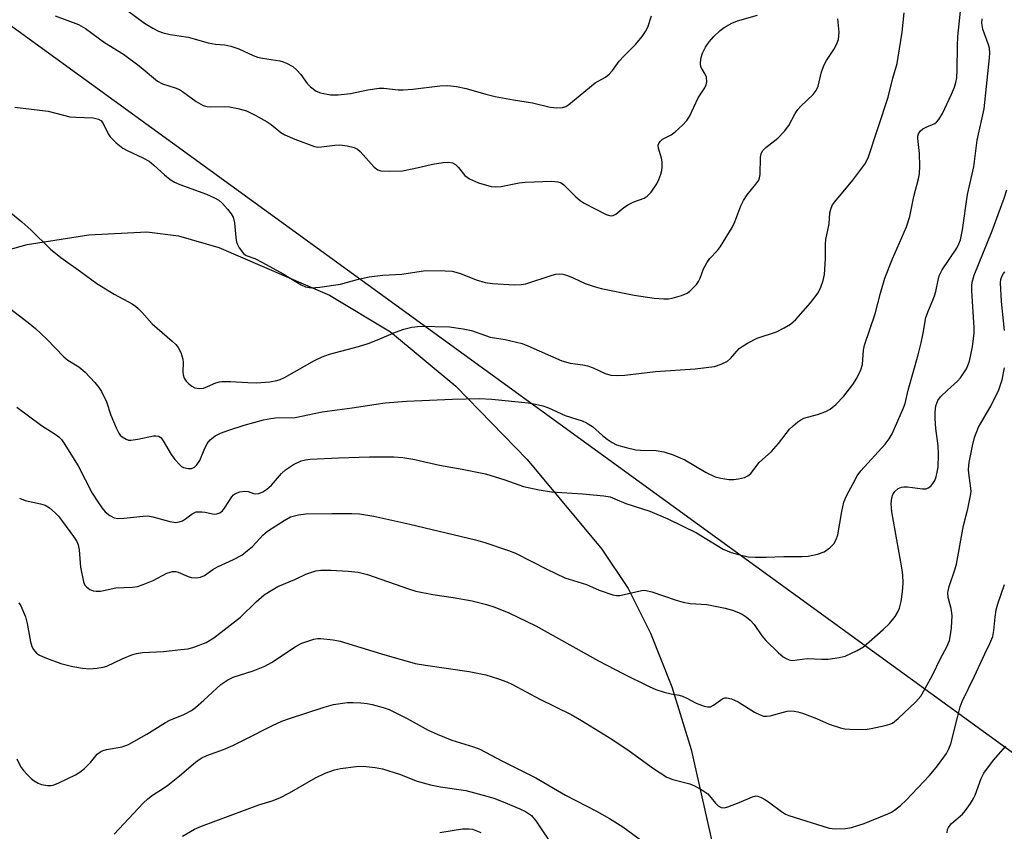
# Model space of a CAD drawing. Units: inches. Extents: x 1213772 to 1219772, y 585454 to 589455.
# Drawn here: x 1214150 to 1214382, y 587164 to 587355 of the extents above; entities that cross this region are included whole.
import ezdxf

# ---------------------------------------------------------------- set-up
doc = ezdxf.new("R2010")
doc.units = ezdxf.units.IN
doc.header["$MEASUREMENT"] = 0
for name, color, linetype in [('NTRL-Farm Land', 3, 'Continuous'), ('Undefined', 1, 'Continuous'), ('UTIL-Cross Country Transmission Line', 1, 'Continuous')]:
    doc.layers.add(name, color=color, linetype=linetype)

msp = doc.modelspace()

# ---------------------------------------------------------------- linework, layer by layer
at = {"layer": 'NTRL-Farm Land'}
msp.add_lwpolyline([(1214140.56, 587298.93), (1214152.14, 587302.17), (1214166.59, 587304.44), (1214180.21, 587305.13), (1214187.65, 587304.17), (1214197.11, 587301.43), (1214223.11, 587290.23), (1214237.44, 587281.58), (1214252.76, 587268.85), (1214269.56, 587251.65), (1214287.11, 587230.53), (1214293.23, 587221.32), (1214298.55, 587210.85), (1214303.52, 587198.23), (1214308.06, 587183.47), (1214315.03, 587152.56), (1214326.27, 587087.08), (1214331.92, 587052.32), (1214336.45, 587008.51), (1214340.25, 586949.94), (1214345.2, 586856.08), (1214352.26, 586733.1)], dxfattribs=at)
at = {"layer": 'Undefined'}
for points, elevation in [([(1214146.94, 587287.97), (1214152.33, 587283.84), (1214154.05, 587282.43), (1214156.73, 587279.93), (1214160.71, 587275.71), (1214161.69, 587274.99), (1214164.23, 587273.43), (1214165.73, 587272.12), (1214168.01, 587269.73), (1214168.94, 587268.56), (1214169.59, 587267.57), (1214170.71, 587265.16), (1214171.78, 587262), (1214173.03, 587259.09), (1214173.67, 587257.82), (1214173.99, 587257.37), (1214174.41, 587256.98), (1214175.37, 587256.37), (1214175.9, 587256.2), (1214176.44, 587256.16), (1214178.12, 587256.37), (1214181.81, 587257.18), (1214182.35, 587257.21), (1214183, 587257.07), (1214183.56, 587256.68), (1214184.06, 587256.04), (1214185.97, 587252.82), (1214186.8, 587251.63), (1214187.95, 587250.34), (1214188.38, 587249.99), (1214188.86, 587249.72), (1214189.91, 587249.47), (1214190.7, 587249.52), (1214191.39, 587249.85), (1214192, 587250.36), (1214192.67, 587251.36), (1214193.66, 587253.88), (1214194.41, 587255.39), (1214195.11, 587256.28), (1214196.23, 587257.18), (1214197.54, 587257.82), (1214199.45, 587258.54), (1214203.04, 587259.65), (1214207.6, 587260.93), (1214209.31, 587261.28), (1214210.47, 587261.43), (1214215.08, 587261.51), (1214221.42, 587262.81), (1214228.46, 587263.75), (1214234.08, 587264.66), (1214236.16, 587264.91), (1214241.21, 587265.34), (1214252, 587265.81), (1214258.32, 587265.96), (1214261.24, 587265.79), (1214269.75, 587264.91), (1214271.48, 587264.64), (1214273.22, 587264.24), (1214274.56, 587263.73), (1214278.51, 587261.94), (1214282.5, 587260.69), (1214283.52, 587260.26), (1214284.86, 587259.41), (1214287.23, 587257.27), (1214288.34, 587256.38), (1214289.5, 587255.58), (1214290.52, 587255.1), (1214292.77, 587254.45), (1214295.04, 587253.91), (1214296.17, 587253.81), (1214299.83, 587253.77), (1214301.65, 587253.45), (1214303.84, 587252.72), (1214306.59, 587251.55), (1214311.62, 587248.57), (1214313.67, 587247.55), (1214315.01, 587247.2), (1214316.94, 587246.92), (1214318.08, 587246.93), (1214319.22, 587247.05), (1214320.61, 587247.43), (1214321.39, 587247.81), (1214322.09, 587248.32), (1214324.07, 587250.93), (1214326.91, 587253.48), (1214328.61, 587255.41), (1214331.15, 587258.72), (1214331.99, 587259.54), (1214333.11, 587260.45), (1214333.82, 587260.95), (1214334.56, 587261.33), (1214337.76, 587262.2), (1214339.7, 587262.9), (1214340.71, 587263.47), (1214342.06, 587264.55), (1214343.9, 587266.5), (1214346.02, 587269.27), (1214346.94, 587270.7), (1214347.94, 587272.67), (1214348.28, 587273.97), (1214348.55, 587277.33), (1214348.75, 587278.47), (1214351.29, 587285.87), (1214352.52, 587290.66), (1214353.54, 587294.19), (1214355.34, 587298.79), (1214358.61, 587306.32), (1214359.45, 587308.74), (1214360.35, 587313.38), (1214361.45, 587317.56), (1214361.66, 587318.72), (1214361.74, 587320.5), (1214361.73, 587323.5), (1214361.3, 587327.02), (1214361.32, 587327.57), (1214361.46, 587328.1), (1214361.88, 587328.77), (1214362.51, 587329.3), (1214363.24, 587329.7), (1214365.26, 587330.58), (1214365.69, 587330.87), (1214366.23, 587331.46), (1214367.08, 587332.89), (1214369.23, 587337.47), (1214369.91, 587339.06), (1214370.23, 587340.17), (1214370.43, 587341.32), (1214370.56, 587343.11), (1214370.63, 587348.83), (1214370.73, 587350.96), (1214371.63, 587359.98)], 354), ([(1214146.56, 587310.98), (1214150.84, 587307.48), (1214152.97, 587305.56), (1214157.58, 587301.06), (1214160.01, 587299.05), (1214164.64, 587295.8), (1214168.49, 587292.97), (1214172.56, 587290.47), (1214176.77, 587288.17), (1214177.52, 587287.68), (1214178.19, 587287.11), (1214179.02, 587286.27), (1214181.49, 587283.46), (1214186.2, 587279.39), (1214187.03, 587278.61), (1214187.57, 587277.97), (1214188.2, 587276.75), (1214188.7, 587275.18), (1214188.78, 587274.4), (1214188.69, 587272.3), (1214188.78, 587271.48), (1214189.01, 587270.71), (1214189.48, 587270.01), (1214190.1, 587269.39), (1214190.79, 587268.84), (1214191.5, 587268.48), (1214192.48, 587268.28), (1214193.49, 587268.41), (1214194.49, 587268.74), (1214196.45, 587269.64), (1214197.27, 587269.86), (1214197.84, 587269.93), (1214199.9, 587269.93), (1214203.91, 587269.68), (1214205.89, 587269.67), (1214209.14, 587269.88), (1214210.72, 587270.15), (1214211.52, 587270.42), (1214212.57, 587270.91), (1214219.56, 587274.9), (1214221.43, 587275.78), (1214223.11, 587276.33), (1214229.96, 587278.2), (1214232.18, 587278.91), (1214234.36, 587279.71), (1214238.62, 587281.57), (1214240.54, 587282.28), (1214242.49, 587282.73), (1214244.52, 587282.96), (1214251.28, 587282.78), (1214254.49, 587282.33), (1214256.51, 587281.95), (1214260.82, 587280.35), (1214264.37, 587279.81), (1214268.37, 587278.86), (1214269.73, 587278.32), (1214277.65, 587274.82), (1214279.66, 587274.26), (1214282.59, 587273.85), (1214283.74, 587273.62), (1214285.05, 587273.12), (1214287.85, 587271.83), (1214289.16, 587271.47), (1214290.81, 587271.36), (1214292.49, 587271.41), (1214299.69, 587272.28), (1214309, 587272.9), (1214313.52, 587273.5), (1214315.1, 587273.98), (1214316.56, 587274.69), (1214317.29, 587275.33), (1214319.37, 587277.67), (1214320.03, 587278.19), (1214321.27, 587278.93), (1214323.59, 587280.09), (1214328.13, 587281.59), (1214329.94, 587282.52), (1214331.43, 587283.42), (1214332.64, 587284.54), (1214336.06, 587288.44), (1214337.89, 587290.81), (1214338.54, 587292.08), (1214339.07, 587293.68), (1214339.36, 587295.07), (1214339.65, 587298.78), (1214339.61, 587302.22), (1214339.66, 587303.31), (1214340.47, 587307.01), (1214340.66, 587309.55), (1214340.94, 587310.65), (1214341.28, 587311.43), (1214341.77, 587312.15), (1214346.07, 587317.23), (1214348.85, 587321.04), (1214349.67, 587322.5), (1214354.37, 587336.72), (1214355.41, 587341.21), (1214356.41, 587344.69), (1214356.7, 587346.14), (1214357.59, 587351.99), (1214358.09, 587356.54)], 352), ([(1214158.66, 587355.83), (1214164.16, 587353.82), (1214165.83, 587352.86), (1214170.3, 587349.62), (1214174.76, 587346.85), (1214178.41, 587344.12), (1214182.71, 587340.51), (1214183.92, 587339.9), (1214186.88, 587338.95), (1214187.92, 587338.52), (1214188.62, 587338.08), (1214191.8, 587335.74), (1214193.48, 587334.75), (1214194.28, 587334.53), (1214195.14, 587334.46), (1214198.49, 587334.54), (1214199.6, 587334.48), (1214201.62, 587334.06), (1214203.61, 587333.5), (1214205.69, 587332.51), (1214208.48, 587330.97), (1214209.45, 587330.32), (1214211.71, 587328.48), (1214212.65, 587327.92), (1214214.96, 587326.88), (1214219.59, 587325.16), (1214220.41, 587325.03), (1214221.23, 587325.04), (1214224.37, 587325.5), (1214225.52, 587325.57), (1214227.24, 587325.34), (1214228.92, 587324.93), (1214229.66, 587324.55), (1214230.31, 587324.01), (1214233.59, 587320.32), (1214234.46, 587319.71), (1214235.2, 587319.45), (1214237.16, 587319.33), (1214240.3, 587319.46), (1214243.99, 587320.19), (1214247.35, 587321.03), (1214249.8, 587321.39), (1214251.12, 587321.48), (1214252.04, 587321.3), (1214252.7, 587320.94), (1214253.39, 587320.26), (1214254.89, 587318.37), (1214256.01, 587317.55), (1214258.09, 587316.59), (1214261.06, 587315.79), (1214262.11, 587315.68), (1214263.44, 587315.73), (1214267.69, 587316.58), (1214269.05, 587316.75), (1214275.37, 587317.03), (1214276.76, 587316.89), (1214277.52, 587316.6), (1214278.17, 587316.16), (1214280.98, 587313.34), (1214282.03, 587312.46), (1214282.94, 587311.82), (1214288.13, 587309.19), (1214288.92, 587308.92), (1214289.38, 587308.88), (1214289.78, 587308.95), (1214290.4, 587309.25), (1214292.22, 587310.8), (1214293.35, 587311.56), (1214294.58, 587312.18), (1214296.99, 587313.04), (1214297.7, 587313.45), (1214298.69, 587314.39), (1214299.99, 587316.38), (1214300.49, 587317.41), (1214300.96, 587318.69), (1214301.17, 587319.48), (1214301.27, 587320.34), (1214301.24, 587321.53), (1214301.12, 587322.41), (1214300.36, 587324.77), (1214300.34, 587325.44), (1214300.48, 587325.89), (1214300.76, 587326.34), (1214301.37, 587326.88), (1214303.34, 587327.92), (1214304.29, 587328.59), (1214306.04, 587330.19), (1214307.05, 587331.26), (1214307.65, 587332.23), (1214309.71, 587336.62), (1214311.25, 587338.96), (1214311.61, 587339.63), (1214311.76, 587340.37), (1214311.63, 587341.41), (1214311.36, 587342.14), (1214310.45, 587343.72), (1214310.26, 587344.38), (1214310.25, 587344.92), (1214310.43, 587346.03), (1214310.76, 587347.12), (1214311.44, 587348.46), (1214312.26, 587349.71), (1214313.42, 587351), (1214314.89, 587352.4), (1214315.83, 587353.08), (1214317.58, 587354.11), (1214318.91, 587354.69), (1214323.67, 587355.97)], 348), ([(1214175.47, 587357.23), (1214179.67, 587354.16), (1214181.66, 587352.92), (1214182.97, 587352.25), (1214184.06, 587351.87), (1214185.73, 587351.46), (1214189.95, 587350.81), (1214194.66, 587349.51), (1214196.34, 587349.21), (1214198.57, 587349), (1214199.96, 587348.73), (1214201.81, 587348.08), (1214205.16, 587346.56), (1214206.19, 587346.17), (1214207.42, 587345.88), (1214211.44, 587345.29), (1214212.26, 587345.06), (1214213.03, 587344.75), (1214214.48, 587343.94), (1214215.48, 587343.05), (1214216.36, 587342.05), (1214217.9, 587339.95), (1214218.62, 587339.17), (1214219.97, 587338.17), (1214221.02, 587337.73), (1214223.37, 587337.31), (1214225.15, 587337.27), (1214228.07, 587337.6), (1214232.15, 587338.48), (1214234.76, 587338.89), (1214235.88, 587338.88), (1214239.23, 587338.5), (1214240.39, 587338.45), (1214242.7, 587338.65), (1214249.02, 587339.44), (1214250.91, 587339.48), (1214252.92, 587339.22), (1214255.2, 587338.8), (1214259.82, 587337.47), (1214262.02, 587336.91), (1214266.37, 587336.11), (1214270.76, 587335.43), (1214274.98, 587334.41), (1214276.53, 587334.22), (1214277.84, 587334.32), (1214278.6, 587334.58), (1214279.33, 587335.05), (1214285.51, 587340.15), (1214287.94, 587341.45), (1214288.83, 587342.11), (1214289.58, 587342.97), (1214291.17, 587345.19), (1214292.27, 587346.39), (1214295.1, 587349.2), (1214296.54, 587351), (1214297.37, 587352.18), (1214297.85, 587353.2), (1214298.76, 587355.83)], 346), ([(1214149.21, 587334.41), (1214157.05, 587333.47), (1214162.12, 587332.14), (1214163.55, 587332.01), (1214167.58, 587331.89), (1214168.86, 587331.6), (1214169.42, 587331.23), (1214169.86, 587330.69), (1214171.16, 587328.16), (1214171.63, 587327.46), (1214173.04, 587326.05), (1214174.58, 587324.8), (1214175.6, 587324.22), (1214179.27, 587322.49), (1214180.74, 587321.7), (1214181.88, 587320.8), (1214184.35, 587318.49), (1214185.72, 587317.43), (1214186.68, 587316.81), (1214188, 587316.24), (1214194.24, 587313.92), (1214196.11, 587313.13), (1214197.11, 587312.57), (1214197.96, 587311.79), (1214199.13, 587310.46), (1214200.04, 587309.31), (1214200.48, 587308.58), (1214200.81, 587307.21), (1214201.12, 587303.8), (1214201.31, 587302.68), (1214201.49, 587302.15), (1214201.89, 587301.37), (1214202.91, 587299.98), (1214203.53, 587299.52), (1214205.6, 587298.81), (1214207.42, 587297.91), (1214212.26, 587295.26), (1214216.46, 587292.67), (1214217.49, 587292.2), (1214218.84, 587291.95), (1214220.84, 587292.1), (1214225.72, 587292.85), (1214229.9, 587294.02), (1214232.46, 587294.57), (1214235.61, 587294.9), (1214240.11, 587295.2), (1214245.66, 587295.99), (1214250.27, 587295.97), (1214251.97, 587295.84), (1214253.86, 587295.29), (1214257.6, 587293.81), (1214259.67, 587293.18), (1214261.42, 587292.95), (1214266.48, 587292.65), (1214268.16, 587292.71), (1214269.27, 587292.88), (1214275.45, 587294.94), (1214276.29, 587295.17), (1214277.14, 587295.27), (1214277.95, 587295.16), (1214279.02, 587294.83), (1214280.34, 587294.31), (1214283.16, 587292.97), (1214285.29, 587292.23), (1214286.95, 587291.78), (1214294.69, 587290.25), (1214299.4, 587289.51), (1214301.68, 587289.33), (1214302.78, 587289.37), (1214303.61, 587289.5), (1214305.8, 587290.13), (1214307.09, 587290.69), (1214307.74, 587291.17), (1214308.54, 587291.94), (1214309.29, 587292.75), (1214309.77, 587293.42), (1214310.15, 587294.2), (1214310.98, 587296.38), (1214311.74, 587297.83), (1214312.48, 587298.85), (1214314.25, 587300.75), (1214314.98, 587301.64), (1214317.68, 587306.13), (1214318.31, 587307.43), (1214319.76, 587311.22), (1214320.38, 587312.45), (1214321.25, 587313.79), (1214323.29, 587316.31), (1214323.92, 587317.26), (1214324.11, 587317.77), (1214324.25, 587318.59), (1214324.34, 587322.65), (1214324.5, 587323.41), (1214324.79, 587324.11), (1214325.57, 587324.94), (1214328.4, 587327.13), (1214330, 587328.76), (1214331.03, 587330.11), (1214332.51, 587332.88), (1214333.11, 587333.83), (1214333.81, 587334.61), (1214336.68, 587337.4), (1214337.41, 587338.28), (1214337.88, 587339.3), (1214338.7, 587342.69), (1214339.32, 587344.36), (1214339.86, 587345.38), (1214341.72, 587348.2), (1214342.38, 587349.49), (1214342.66, 587350.31), (1214342.85, 587352.05), (1214342.55, 587355.17)], 350), ([(1214149.66, 587263.94), (1214155.48, 587259.61), (1214158.68, 587257.61), (1214159.57, 587256.94), (1214160.14, 587256.35), (1214160.83, 587255.41), (1214164.11, 587250.16), (1214167.41, 587243.68), (1214168.69, 587241.65), (1214169.73, 587240.18), (1214170.43, 587239.36), (1214171.56, 587238.44), (1214172.55, 587237.93), (1214173.37, 587237.79), (1214174.81, 587237.81), (1214179.35, 587238.33), (1214180.47, 587238.37), (1214181.61, 587238.18), (1214185.6, 587237.03), (1214187.02, 587236.85), (1214187.81, 587236.98), (1214188.58, 587237.25), (1214189.3, 587237.69), (1214190.89, 587238.89), (1214191.78, 587239.29), (1214192.3, 587239.36), (1214193.1, 587239.36), (1214193.9, 587239.24), (1214195.62, 587238.82), (1214196.18, 587238.77), (1214196.67, 587238.84), (1214197.37, 587239.1), (1214197.98, 587239.54), (1214198.48, 587240.17), (1214200.22, 587242.87), (1214200.6, 587243.29), (1214201.04, 587243.62), (1214202.09, 587244.02), (1214203.21, 587244.21), (1214204.02, 587244.12), (1214205.28, 587243.65), (1214205.78, 587243.58), (1214206.51, 587243.67), (1214207.46, 587244.02), (1214208.42, 587244.64), (1214209.52, 587245.59), (1214211.85, 587248.33), (1214212.75, 587249.19), (1214214.7, 587250.43), (1214216.49, 587251.28), (1214217.49, 587251.53), (1214218.56, 587251.68), (1214225.24, 587252.03), (1214232.54, 587252.25), (1214238.26, 587252.25), (1214240.38, 587252.06), (1214243.14, 587251.65), (1214248.99, 587250.27), (1214254.29, 587249.33), (1214259.77, 587248.23), (1214264.32, 587246.88), (1214268.71, 587245.25), (1214272.39, 587244.48), (1214275.28, 587244.01), (1214282.53, 587243.55), (1214287.59, 587243.07), (1214289.06, 587242.82), (1214290.13, 587242.42), (1214292.72, 587241.26), (1214298.37, 587239.45), (1214302.59, 587237.69), (1214309.31, 587234.36), (1214315.61, 587230.59), (1214317.49, 587229.75), (1214319.16, 587229.28), (1214321.42, 587228.79), (1214323.12, 587228.65), (1214325.69, 587228.68), (1214329.82, 587228.86), (1214334.1, 587228.87), (1214335.52, 587228.94), (1214337.7, 587229.41), (1214339.28, 587229.94), (1214340.62, 587230.84), (1214341.58, 587231.78), (1214342.13, 587232.79), (1214342.5, 587233.9), (1214343.42, 587239.38), (1214343.93, 587241.6), (1214344.52, 587243.08), (1214346.08, 587246.02), (1214347.09, 587247.78), (1214347.92, 587248.98), (1214353.64, 587255.26), (1214354.59, 587256.47), (1214355.29, 587257.66), (1214357.93, 587263.75), (1214358.31, 587264.81), (1214359.04, 587267.91), (1214361.35, 587276.19), (1214362.06, 587279.01), (1214362.57, 587281.28), (1214363.21, 587284.99), (1214363.78, 587286.63), (1214364.86, 587289.02), (1214365.23, 587290.04), (1214365.53, 587291.06), (1214366.04, 587293.78), (1214366.32, 587294.78), (1214367.05, 587296.17), (1214370.45, 587301.3), (1214370.93, 587302.27), (1214371.3, 587303.26), (1214371.8, 587305.54), (1214372.95, 587313.91), (1214374.42, 587320.36), (1214375.27, 587326.64), (1214376.86, 587334.02), (1214378.17, 587346.01), (1214378.24, 587347.09), (1214378.11, 587348.22), (1214377.81, 587349.31), (1214376.93, 587351.62), (1214376.6, 587352.73), (1214376.35, 587354.13), (1214376.38, 587355.13)], 356), ([(1214150.33, 587242.5), (1214151.66, 587241.96), (1214155.27, 587241.24), (1214156.36, 587240.88), (1214157.32, 587240.27), (1214158.65, 587239.13), (1214159.46, 587238.3), (1214160.19, 587237.37), (1214163, 587233.55), (1214163.76, 587232.32), (1214164.06, 587231.54), (1214164.3, 587230.4), (1214164.66, 587226.34), (1214165.35, 587222.86), (1214165.69, 587222.09), (1214166.02, 587221.7), (1214166.86, 587221.08), (1214167.58, 587220.77), (1214168.33, 587220.66), (1214169.37, 587220.7), (1214172.94, 587221.5), (1214176.88, 587221.61), (1214178.01, 587221.77), (1214179.35, 587222.23), (1214181.73, 587223.23), (1214184.94, 587224.91), (1214185.69, 587225.19), (1214186.21, 587225.29), (1214187, 587225.28), (1214187.54, 587225.16), (1214189.94, 587224.15), (1214190.74, 587223.91), (1214191.78, 587223.82), (1214192.79, 587223.94), (1214193.75, 587224.39), (1214195.7, 587225.76), (1214196.81, 587226.43), (1214200.56, 587228.11), (1214202.52, 587229.18), (1214203.9, 587230.23), (1214205, 587231.18), (1214207.5, 587233.86), (1214208.54, 587234.79), (1214212.44, 587237.3), (1214213.96, 587238.12), (1214215.84, 587238.66), (1214217.55, 587238.83), (1214223.7, 587238.94), (1214228.39, 587238.91), (1214230.14, 587238.83), (1214233.53, 587238.29), (1214241.95, 587236.4), (1214257.45, 587232.74), (1214259.61, 587232.14), (1214265.17, 587230.28), (1214266.81, 587229.65), (1214274.15, 587225.85), (1214278.39, 587223.83), (1214283.46, 587222.24), (1214286.43, 587220.89), (1214289.7, 587219.83), (1214290.52, 587219.67), (1214291.34, 587219.68), (1214296.05, 587220.8), (1214296.9, 587220.9), (1214297.46, 587220.88), (1214298.85, 587220.52), (1214304.55, 587218.57), (1214306.16, 587218.12), (1214307.85, 587217.83), (1214311.72, 587217.56), (1214316.05, 587216.68), (1214317.77, 587216.25), (1214318.79, 587215.86), (1214320.03, 587215.27), (1214321.01, 587214.63), (1214321.94, 587213.89), (1214322.89, 587212.85), (1214324.7, 587210.19), (1214325.61, 587209.09), (1214328.61, 587206.17), (1214329.69, 587205.29), (1214330.37, 587204.87), (1214331.07, 587204.57), (1214331.82, 587204.44), (1214335.31, 587204.84), (1214338.79, 587204.68), (1214340.24, 587204.74), (1214342.81, 587205.09), (1214344.2, 587205.42), (1214347.08, 587206.72), (1214348.57, 587207.59), (1214353.19, 587211.66), (1214354.65, 587213.07), (1214356, 587214.76), (1214356.56, 587215.7), (1214357.01, 587216.7), (1214357.4, 587218.26), (1214357.69, 587220.52), (1214357.83, 587222.56), (1214357.75, 587224.52), (1214357.56, 587226.21), (1214355.21, 587239.35), (1214355.03, 587241.23), (1214355.17, 587242.6), (1214355.43, 587243.39), (1214355.88, 587244.09), (1214356.71, 587244.83), (1214357.45, 587245.16), (1214357.99, 587245.23), (1214358.84, 587245.21), (1214362.4, 587244.7), (1214363.23, 587244.76), (1214363.7, 587244.95), (1214364.33, 587245.38), (1214364.86, 587245.95), (1214365.28, 587246.71), (1214365.59, 587247.54), (1214365.88, 587248.68), (1214366.04, 587249.84), (1214366.17, 587252.77), (1214366.08, 587254.86), (1214365.56, 587258.88), (1214365.38, 587261.25), (1214365.35, 587262.74), (1214365.53, 587264.2), (1214366.02, 587265.49), (1214366.66, 587266.37), (1214368.25, 587267.94), (1214370.6, 587270.01), (1214371.35, 587270.84), (1214372.72, 587272.94), (1214373.08, 587273.69), (1214373.45, 587274.74), (1214374.11, 587278.07), (1214374.52, 587281.32), (1214374.51, 587282.65), (1214373.98, 587291.22), (1214373.97, 587292.41), (1214374.08, 587293.31), (1214374.56, 587294.91), (1214378.74, 587305.35), (1214381.56, 587313.01), (1214382.2, 587314.99)], 358), ([(1214381.62, 587281.9), (1214380.99, 587288.77), (1214380.71, 587293.13), (1214380.79, 587293.94), (1214381, 587294.62), (1214381.4, 587295.3), (1214381.77, 587295.71)], 360), ([(1214150.18, 587217.95), (1214150.62, 587217.25), (1214151.69, 587214.65), (1214152.08, 587213.12), (1214152.89, 587208.79), (1214153.22, 587207.71), (1214153.6, 587206.98), (1214154.3, 587206.14), (1214155, 587205.65), (1214156.63, 587204.93), (1214159.99, 587203.66), (1214162.82, 587202.99), (1214165.08, 587202.58), (1214166.75, 587202.47), (1214168.51, 587202.63), (1214169.96, 587202.86), (1214170.79, 587203.09), (1214174.46, 587204.83), (1214176.66, 587205.72), (1214177.79, 587206.07), (1214179.2, 587206.26), (1214184.12, 587206.54), (1214188.19, 587206.95), (1214189.92, 587207.18), (1214191.28, 587207.54), (1214194.18, 587208.61), (1214195.97, 587209.72), (1214202.19, 587214.55), (1214205.92, 587218.15), (1214207.81, 587219.85), (1214209, 587220.64), (1214211.02, 587221.76), (1214214.96, 587223.46), (1214217.59, 587224.71), (1214219.94, 587225.45), (1214221.08, 587225.59), (1214223.42, 587225.64), (1214227.54, 587225.4), (1214229.84, 587225.12), (1214232.03, 587224.62), (1214241.66, 587221.21), (1214243.36, 587220.68), (1214247.37, 587219.87), (1214252.16, 587219.22), (1214256.63, 587218.41), (1214260.03, 587217.58), (1214261.98, 587216.93), (1214265.27, 587215.6), (1214271.58, 587212.53), (1214286.28, 587204.3), (1214292.16, 587201.25), (1214298.19, 587198.31), (1214299.79, 587197.61), (1214301.72, 587197), (1214303.4, 587196.55), (1214305.27, 587196.23), (1214306.02, 587196.03), (1214307.03, 587195.57), (1214309.25, 587194.36), (1214311.09, 587193.65), (1214311.88, 587193.48), (1214312.62, 587193.55), (1214313.3, 587193.89), (1214315.49, 587195.47), (1214315.96, 587195.63), (1214316.46, 587195.64), (1214317.52, 587195.39), (1214319.1, 587194.73), (1214322.97, 587192.28), (1214324.24, 587191.63), (1214325.02, 587191.35), (1214325.82, 587191.3), (1214326.65, 587191.42), (1214330.64, 587192.52), (1214331.44, 587192.59), (1214332.25, 587192.53), (1214333.08, 587192.37), (1214334.2, 587192), (1214337.52, 587190.74), (1214340.45, 587189.46), (1214343.36, 587188.51), (1214344.19, 587188.34), (1214345.36, 587188.25), (1214348.9, 587188.23), (1214350.37, 587188.45), (1214353.59, 587189.1), (1214354.72, 587189.41), (1214355.37, 587189.71), (1214356.7, 587190.75), (1214360.84, 587194.67), (1214361.97, 587196.03), (1214363.03, 587197.79), (1214364.82, 587201.15), (1214366.59, 587204.89), (1214368.11, 587207.63), (1214368.7, 587209.07), (1214368.99, 587210.44), (1214369.23, 587212.11), (1214369.34, 587214.95), (1214369.11, 587216.59), (1214368.39, 587219.24), (1214368.32, 587220.41), (1214368.65, 587221.79), (1214369.99, 587225.68), (1214370.39, 587227.06), (1214372.01, 587236.09), (1214373.02, 587240.05), (1214373.7, 587243.19), (1214373.8, 587244.06), (1214373.78, 587244.87), (1214373.26, 587248.44), (1214373.22, 587249.31), (1214373.39, 587250.92), (1214374.12, 587254.85), (1214374.63, 587256.79), (1214375.56, 587259.22), (1214378.45, 587264.14), (1214380.3, 587267.95), (1214381.09, 587270.37), (1214381.65, 587273.15)], 360), ([(1214149.7, 587181.29), (1214150.52, 587179.51), (1214151.23, 587178.58), (1214152.23, 587177.48), (1214153.08, 587176.65), (1214153.75, 587176.13), (1214154.71, 587175.58), (1214155.47, 587175.26), (1214156.86, 587175.04), (1214157.7, 587175.05), (1214158.25, 587175.15), (1214159.58, 587175.67), (1214163.49, 587177.55), (1214164.48, 587178.13), (1214165.58, 587179.03), (1214167.01, 587180.45), (1214168.59, 587182.37), (1214169.44, 587183.04), (1214169.95, 587183.27), (1214170.76, 587183.49), (1214174.45, 587184.12), (1214175.92, 587184.63), (1214180.2, 587187.11), (1214184.59, 587189.86), (1214185.65, 587190.37), (1214188.94, 587191.71), (1214190.67, 587192.65), (1214191.61, 587193.34), (1214193.64, 587195.07), (1214197.62, 587198.75), (1214199.22, 587199.88), (1214200.53, 587200.45), (1214205.21, 587201.99), (1214207.95, 587203.05), (1214209.46, 587203.95), (1214215.32, 587207.8), (1214216.59, 587208.49), (1214219.41, 587209.41), (1214220.27, 587209.56), (1214221.11, 587209.57), (1214223.95, 587209.26), (1214225.62, 587208.96), (1214235.3, 587205.95), (1214243.23, 587203.73), (1214245.68, 587203.27), (1214255.92, 587201.85), (1214259.86, 587201.02), (1214262.81, 587200.12), (1214264.75, 587199.37), (1214266.1, 587198.75), (1214272.5, 587195.32), (1214279.85, 587191.69), (1214282.34, 587190.29), (1214289.47, 587185.89), (1214293.47, 587183.18), (1214299.21, 587179.02), (1214302.36, 587177.03), (1214303.74, 587176.47), (1214307.78, 587175.44), (1214308.82, 587174.98), (1214310.58, 587174.02), (1214311.97, 587173.06), (1214313.77, 587170.85), (1214314.41, 587170.28), (1214315.11, 587169.87), (1214315.86, 587169.8), (1214316.65, 587169.99), (1214319.35, 587171.04), (1214322.48, 587172.39), (1214323.24, 587172.58), (1214323.76, 587172.54), (1214324.53, 587172.25), (1214325.55, 587171.66), (1214326.54, 587170.99), (1214329.28, 587168.9), (1214330.24, 587168.33), (1214331.01, 587168), (1214340.44, 587165.04), (1214341.91, 587164.88), (1214344.3, 587164.92), (1214345.73, 587165.16), (1214348.73, 587166.11), (1214354.29, 587168.37), (1214355.09, 587168.76), (1214355.84, 587169.23), (1214357.23, 587170.35), (1214358.54, 587171.56), (1214364.01, 587177.41), (1214365.89, 587179.62), (1214368.01, 587182.52), (1214368.62, 587183.64), (1214369.06, 587184.82), (1214370.67, 587191.3), (1214371.27, 587193.49), (1214371.71, 587194.79), (1214374.62, 587200.73), (1214377.01, 587205.99), (1214378.23, 587208.36), (1214378.89, 587210.01), (1214379.18, 587211.42), (1214379.45, 587214.6), (1214379.7, 587216.29), (1214380.09, 587217.72), (1214381.62, 587222.25)], 362), ([(1214172.57, 587163.64), (1214179.38, 587170.9), (1214180.44, 587171.93), (1214181.54, 587172.8), (1214183.91, 587174.25), (1214185.12, 587175.11), (1214187.92, 587177.3), (1214191.61, 587180.48), (1214192.99, 587181.45), (1214194.28, 587182.07), (1214198.2, 587183.52), (1214200.39, 587184.47), (1214203.11, 587185.73), (1214209.73, 587189.13), (1214211.89, 587190.13), (1214213.7, 587190.81), (1214221.89, 587193.45), (1214224.05, 587194.05), (1214227.24, 587194.53), (1214228.7, 587194.56), (1214230.48, 587194.45), (1214231.96, 587194.29), (1214233.12, 587194.06), (1214235.71, 587193.38), (1214237.1, 587192.88), (1214241.37, 587190.81), (1214246.32, 587188.06), (1214248.41, 587187.09), (1214251.86, 587185.66), (1214256.96, 587184.15), (1214258.45, 587183.57), (1214263.74, 587180.74), (1214271.6, 587176.83), (1214278.58, 587172.75), (1214285.81, 587168.99), (1214288.92, 587167.29), (1214292.02, 587165.33), (1214297.91, 587161.03)], 364), ([(1214368.16, 587163.89), (1214368.3, 587164.7), (1214368.48, 587165.16), (1214368.86, 587165.72), (1214369.23, 587166.11), (1214371.8, 587168.27), (1214372.51, 587169.15), (1214373.65, 587170.8), (1214374.39, 587172.02), (1214374.76, 587172.78), (1214376.2, 587176.69), (1214376.78, 587177.94), (1214379.06, 587181), (1214382, 587184.3)], 364), ([(1214188.59, 587163.12), (1214191.4, 587164.77), (1214193.02, 587165.5), (1214206.51, 587170.47), (1214209.63, 587171.45), (1214211.48, 587172.15), (1214213.75, 587173.34), (1214219.83, 587176.82), (1214222.11, 587177.93), (1214224.3, 587178.69), (1214225.69, 587179.01), (1214229.36, 587179.53), (1214231.05, 587179.56), (1214233.87, 587179.25), (1214235.56, 587178.92), (1214239.54, 587177.67), (1214243.7, 587176.07), (1214246.88, 587175.22), (1214249.21, 587174.72), (1214255.15, 587173.83), (1214260.07, 587172.56), (1214261.75, 587172.03), (1214263.91, 587171.22), (1214267.86, 587169.56), (1214269.14, 587168.93), (1214270.54, 587167.95), (1214271.61, 587166.73), (1214280.48, 587153.46)], 366), ([(1214249.01, 587164), (1214254.39, 587164.83), (1214255.83, 587164.87), (1214256.69, 587164.74), (1214257.47, 587164.49), (1214258.7, 587163.97)], 368)]:
    msp.add_lwpolyline(points, dxfattribs=dict(at, elevation=elevation))
at = {"layer": 'UTIL-Cross Country Transmission Line'}
msp.add_lwpolyline([(1216747.4, 585454.69), (1216598.94, 585563.23), (1215761.06, 586175.48), (1215464.49, 586393.19), (1215105.29, 586655.02), (1214708.63, 586946.78), (1214100.91, 587387.85), (1213772.48, 587629.48)], dxfattribs=at)

doc.saveas('drawing.dxf')
